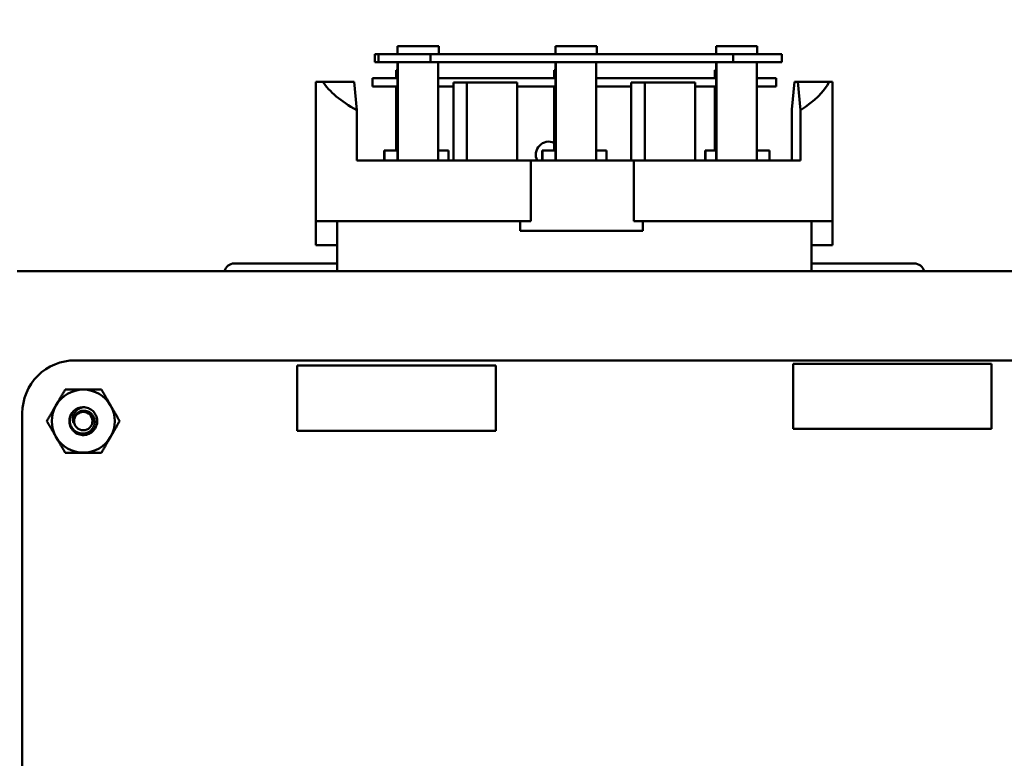
# Model space of a CAD drawing. Units: inches. Extents: x 3 to 129, y 1 to 100.
# Drawn here: x 13 to 18, y 48 to 52 of the extents above; entities that cross this region are included whole.
import ezdxf

# ---------------------------------------------------------------- set-up
doc = ezdxf.new("R2010")
doc.units = ezdxf.units.IN
doc.header["$LTSCALE"] = 6
doc.header["$MEASUREMENT"] = 0
doc.layers.add('Dimension (ANSI)', color=7, linetype='Continuous', lineweight=25)
doc.layers.add('Visible (ANSI)', color=7, linetype='Continuous', lineweight=50)
doc.styles.add('Note Text (ANSI)', font='tahoma.ttf')
doc.dimstyles.new('Default (ANSI)', dxfattribs={"dimscale": 6, "dimtxt": 0.12, "dimasz": 0.098425, "dimexe": 0.125, "dimexo": 0.0625, "dimgap": 0.031496, "dimtad": 0, "dimtih": 1, "dimtoh": 1, "dimrnd": 1e-08, "dimzin": 0, "dimdsep": 46, "dimtxsty": 'Note Text (ANSI)', "dimcen": 0.09, "dimdle": 0.393701, "dimclrd": 256, "dimclre": 256, "dimclrt": 256, "dimadec": 0, "dimazin": 1, "dimtfac": 1, "dimtofl": 0, "dimtmove": 0, "dimatfit": 3, "dimfxl": 1, "dimtolj": 1, "dimtzin": 4, "dimlwd": -1, "dimlwe": -1, "dimarcsym": 0})

# ---------------------------------------------------------------- blocks, each defined once
blk = doc.blocks.new('*D36')
at = {"layer": 'Defpoints', "color": 0, "transparency": 16777216}
for p in [(14.6285, 69.6824), (9.7072, 39.9324), (14.6265, 39.9324)]:
    blk.add_point(p, dxfattribs=at)
at = {"layer": 'Dimension (ANSI)', "transparency": 16777216}
for p, q in [((14.2535, 69.6824), (8.9572, 69.6824)), ((9.7072, 69.0918), (9.7072, 58.0407)), ((9.7072, 40.5229), (9.7072, 56.9128)), ((14.2515, 39.9324), (8.9572, 39.9324))]:
    blk.add_line(p, q, dxfattribs=at)
for points in [[(9.6087, 69.0918), (9.8056, 69.0918), (9.7072, 69.6824)], [(9.6087, 40.5229), (9.8056, 40.5229), (9.7072, 39.9324)]]:
    blk.add_solid(points, dxfattribs=at)
at = {"layer": 'Dimension (ANSI)', "transparency": 16777216, "insert": (8.5283, 57.8518), "char_height": 0.72, "attachment_point": 1, "style": 'Note Text (ANSI)'}
blk.add_mtext('\\A1;29.75', dxfattribs=at)

msp = doc.modelspace()

# ---------------------------------------------------------------- linework, layer by layer
at = {"layer": 'Visible (ANSI)'}
for p, q in [((14.5755, 51.4474), (14.5755, 51.4074)), ((14.5797, 51.4474), (14.5755, 51.4474)), ((14.5797, 51.4474), (14.7797, 51.4474)), ((14.7797, 51.4074), (14.7797, 51.4474)), ((15.3586, 51.4474), (15.3586, 51.4074)), ((15.3628, 51.4474), (15.3586, 51.4474)), ((15.3628, 51.4474), (15.5627, 51.4474)), ((15.5627, 51.4074), (15.5627, 51.4474)), ((16.1544, 51.4474), (16.1544, 51.4074)), ((16.1586, 51.4474), (16.1544, 51.4474)), ((16.1586, 51.4474), (16.3586, 51.4474)), ((16.3586, 51.4074), (16.3586, 51.4474)), ((14.4817, 51.4074), (14.4633, 51.4074)), ((14.4633, 51.3674), (14.4633, 51.4074)), ((14.7396, 51.4074), (14.4817, 51.4074)), ((14.4817, 51.4074), (14.4817, 51.3674)), ((14.7396, 51.3674), (14.7396, 51.4074)), ((16.2388, 51.4074), (14.7396, 51.4074)), ((16.4807, 51.4074), (16.2388, 51.4074)), ((16.2388, 51.4074), (16.2388, 51.3674)), ((16.4807, 51.3674), (16.4807, 51.4074)), ((14.4633, 51.3674), (14.4817, 51.3674)), ((14.4817, 51.3674), (14.7396, 51.3674)), ((14.5755, 51.3674), (14.5755, 50.8804)), ((14.5768, 50.8804), (14.5768, 51.3674)), ((14.7396, 51.3674), (16.2388, 51.3674)), ((14.7767, 51.3674), (14.7767, 50.8804)), ((15.3586, 51.3674), (15.3586, 50.8804)), ((15.3599, 50.8804), (15.3599, 51.3674)), ((15.5598, 51.3674), (15.5598, 50.8804)), ((16.1544, 51.3674), (16.1544, 50.8804)), ((16.1557, 50.8804), (16.1557, 51.3674)), ((16.2388, 51.3674), (16.4807, 51.3674)), ((16.3556, 51.3674), (16.3556, 50.8804)), ((14.568, 51.2874), (14.568, 51.3274)), ((14.568, 51.3274), (14.5755, 51.3274)), ((15.3515, 51.3274), (15.3586, 51.3274)), ((15.3515, 51.2874), (15.3515, 51.3274)), ((16.1477, 51.2874), (16.1477, 51.3274)), ((16.1477, 51.3274), (16.1544, 51.3274)), ((14.1715, 50.5804), (14.1715, 51.2704)), ((14.1715, 51.2704), (14.2049, 51.2704)), ((14.2049, 51.2704), (14.3601, 51.2704)), ((14.3601, 51.2704), (14.3732, 51.1304)), ((14.5755, 51.2874), (14.4515, 51.2874)), ((14.4515, 51.2874), (14.4515, 51.2474)), ((14.4515, 51.2474), (14.5755, 51.2474)), ((14.568, 50.9304), (14.568, 51.2474)), ((15.3586, 51.2874), (14.7767, 51.2874)), ((14.7767, 51.2474), (14.8526, 51.2474)), ((14.919, 51.2674), (14.8526, 51.2674)), ((14.8526, 50.8804), (14.8526, 51.2674)), ((14.919, 50.8804), (14.919, 51.2674)), ((15.1689, 51.2674), (14.919, 51.2674)), ((15.1689, 50.8804), (15.1689, 51.2674)), ((15.1689, 51.2474), (15.3586, 51.2474)), ((15.3515, 50.9304), (15.3515, 51.2474)), ((16.1544, 51.2874), (15.5598, 51.2874)), ((15.5598, 51.2474), (15.7341, 51.2474)), ((15.8005, 51.2674), (15.7341, 51.2674)), ((15.7341, 50.8804), (15.7341, 51.2674)), ((16.0504, 51.2674), (15.8005, 51.2674)), ((15.8005, 50.8804), (15.8005, 51.2674)), ((16.0504, 50.8804), (16.0504, 51.2674)), ((16.0504, 51.2474), (16.1544, 51.2474)), ((16.1477, 50.9304), (16.1477, 51.2474)), ((16.4515, 51.2874), (16.3556, 51.2874)), ((16.3556, 51.2474), (16.4515, 51.2474)), ((16.4515, 51.2474), (16.4515, 51.2874)), ((16.5429, 51.2704), (16.5298, 51.1328)), ((16.559, 51.2704), (16.5429, 51.2704)), ((16.559, 51.2704), (16.7143, 51.2704)), ((16.572, 51.1304), (16.559, 51.2704)), ((16.7143, 51.2704), (16.7315, 51.2704)), ((16.7315, 50.5804), (16.7315, 51.2704)), ((14.3732, 50.8804), (14.3732, 51.1304)), ((16.5298, 50.8804), (16.5298, 51.1328)), ((16.572, 50.8804), (16.572, 51.1304)), ((14.5091, 50.8804), (14.5091, 50.9304)), ((14.5091, 50.9304), (14.5104, 50.9304)), ((14.5104, 50.9304), (14.5104, 50.8804)), ((14.5104, 50.9304), (14.5755, 50.9304)), ((14.7767, 50.9304), (14.8278, 50.9304)), ((14.8278, 50.8804), (14.8278, 50.9304)), ((15.2922, 50.8804), (15.2922, 50.9304)), ((15.2922, 50.9304), (15.2935, 50.9304)), ((15.2935, 50.9304), (15.2935, 50.8804)), ((15.2935, 50.9304), (15.3586, 50.9304)), ((15.5598, 50.9304), (15.6108, 50.9304)), ((15.6108, 50.8804), (15.6108, 50.9304)), ((16.1009, 50.8804), (16.1009, 50.9304)), ((16.1009, 50.9304), (16.1022, 50.9304)), ((16.1022, 50.9304), (16.1022, 50.8804)), ((16.1022, 50.9304), (16.1544, 50.9304)), ((16.3556, 50.9304), (16.4195, 50.9304)), ((16.4195, 50.8804), (16.4195, 50.9304)), ((14.3732, 50.8804), (15.2369, 50.8804)), ((15.2369, 50.8804), (15.747, 50.8804)), ((15.2369, 50.5804), (15.2369, 50.8804)), ((15.747, 50.8804), (16.572, 50.8804)), ((15.747, 50.8804), (15.747, 50.5804)), ((14.1715, 50.4604), (14.1715, 50.5804)), ((14.1715, 50.5804), (15.2369, 50.5804)), ((14.2765, 50.3324), (14.2765, 50.5804)), ((15.1842, 50.5324), (15.1842, 50.5804)), ((15.747, 50.5804), (16.7315, 50.5804)), ((15.792, 50.5804), (15.792, 50.5324)), ((16.6265, 50.3324), (16.6265, 50.5804)), ((16.7315, 50.4604), (16.7315, 50.5804)), ((15.1842, 50.5324), (15.792, 50.5324)), ((14.1715, 50.4604), (14.2765, 50.4604)), ((16.6265, 50.4604), (16.7315, 50.4604)), ((13.7665, 50.3704), (14.2765, 50.3704)), ((16.6265, 50.3704), (17.1365, 50.3704)), ((12.6899, 50.3324), (20.268, 50.3324)), ((12.977, 49.8904), (19.86, 49.8904)), ((17.5202, 49.8737), (16.5359, 49.8737)), ((16.5359, 49.8737), (16.5359, 49.5509)), ((17.5202, 49.5509), (17.5202, 49.8737)), ((15.0622, 49.8647), (14.0779, 49.8647)), ((14.0779, 49.8647), (14.0779, 49.5419)), ((15.0622, 49.5419), (15.0622, 49.8647)), ((12.716, 42.5214), (12.716, 49.6294)), ((14.0779, 49.5419), (15.0622, 49.5419)), ((16.5359, 49.5509), (17.5202, 49.5509))]:
    msp.add_line(p, q, dxfattribs=at)
msp.add_circle((13.018, 49.5894), 0.0456, dxfattribs=at)
for centre, radius, start, end in [((15.3259, 50.9089), 0.065, 66.7809, 206.0787), ((13.7665, 50.3204), 0.05, 90, 166.1135), ((17.1365, 50.3204), 0.05, 13.8865, 90), ((12.977, 49.6294), 0.261, 89.9885, 180.0021), ((13.018, 49.5894), 0.1562, 89.9997, 149.9997), ((13.018, 49.5894), 0.1562, 29.9997, 89.9997), ((13.018, 49.5894), 0.1562, 149.9997, 209.9997), ((13.018, 49.5894), 0.069, 134.9997, 166.8376), ((13.018, 49.5894), 0.069, 89.9997, 134.9997), ((13.018, 49.5894), 0.1562, 329.9997, 29.9997), ((13.018, 49.5894), 0.0487, 144.0521, 189.0521), ((13.018, 49.5894), 0.1562, 209.9997, 269.9997), ((13.018, 49.5894), 0.1562, 269.9997, 329.9997)]:
    msp.add_arc(centre, radius, start, end, dxfattribs=at)
for start_param, end_param in [(3.374808, 3.714982), (5.783074, 6.123249)]:
    msp.add_ellipse((15.4515, 51.3569), major_axis=(1.28, -0.0162), ratio=0.345858, start_param=start_param, end_param=end_param, dxfattribs=at)
for points, weights in [([(12.8827, 49.6675), (12.9037, 49.7038), (12.9278, 49.7456)], [1.91103144839, 1.91103144839, 1.77382556355]), ([(12.9278, 49.7456), (12.9762, 49.7456), (13.018, 49.7456)], [1.77382556355, 1.91103144839, 1.91103144839]), ([(13.018, 49.7456), (13.0599, 49.7456), (13.1082, 49.7456)], [1.91103144839, 1.91103144839, 1.77382556355]), ([(13.1082, 49.7456), (13.1324, 49.7038), (13.1534, 49.6675)], [1.77382556355, 1.91103144839, 1.91103144839]), ([(12.8376, 49.5894), (12.8618, 49.6313), (12.8827, 49.6675)], [1.77382556355, 1.91103144839, 1.91103144839]), ([(13.1534, 49.6675), (13.1743, 49.6313), (13.1985, 49.5894)], [1.91103144839, 1.91103144839, 1.77382556355]), ([(12.8827, 49.5113), (12.8618, 49.5475), (12.8376, 49.5894)], [1.91103144839, 1.91103144839, 1.77382556355]), ([(13.1985, 49.5894), (13.1743, 49.5475), (13.1534, 49.5113)], [1.77382556355, 1.91103144839, 1.91103144839]), ([(12.9278, 49.4331), (12.9037, 49.475), (12.8827, 49.5113)], [1.77382556355, 1.91103144839, 1.91103144839]), ([(13.1534, 49.5113), (13.1324, 49.475), (13.1082, 49.4331)], [1.91103144839, 1.91103144839, 1.77382556355]), ([(13.018, 49.4331), (12.9762, 49.4331), (12.9278, 49.4331)], [1.91103144839, 1.91103144839, 1.77382556355]), ([(13.1082, 49.4331), (13.0599, 49.4331), (13.018, 49.4331)], [1.77382556355, 1.91103144839, 1.91103144839])]:
    msp.add_rational_spline(points, weights, degree=2, dxfattribs=at)
for points, knots in [([(13.018, 49.6584), (13.0267, 49.6584), (13.0354, 49.6567), (13.0516, 49.6503), (13.059, 49.6456), (13.0718, 49.6335), (13.0771, 49.6262), (13.0846, 49.6098), (13.0867, 49.6007), (13.0873, 49.5826), (13.0858, 49.5738), (13.0796, 49.5568), (13.0747, 49.5489), (13.0623, 49.5357), (13.0551, 49.5305), (13.0387, 49.5229), (13.0296, 49.5208), (13.0115, 49.5201), (13.0027, 49.5215), (12.9857, 49.5277), (12.9778, 49.5326), (12.9646, 49.5449), (12.9593, 49.5521), (12.9516, 49.5685), (12.9494, 49.5775), (12.9488, 49.5929), (12.9494, 49.5991), (12.9508, 49.6051)], [-5.3884797, -5.3884797, -5.3884797, -5.3884797, -5.32099, -5.32099, -5.2533467, -5.2533467, -5.184714, -5.184714, -5.1134424, -5.1134424, -5.044872, -5.044872, -4.9736691, -4.9736691, -4.9051599, -4.9051599, -4.8340249, -4.8340249, -4.7655757, -4.7655757, -4.6945081, -4.6945081, -4.6261176, -4.6261176, -4.5551166, -4.5551166, -4.5073798, -4.5073798, -4.5073798, -4.5073798]), ([(12.9692, 49.6382), (12.9668, 49.6355), (12.9646, 49.6328), (12.9608, 49.627), (12.9592, 49.624), (12.9549, 49.6148), (12.953, 49.6084), (12.9512, 49.5954), (12.9508, 49.5862), (12.9558, 49.5674), (12.9595, 49.5598), (12.9682, 49.5482), (12.9743, 49.5416), (12.9905, 49.5322), (12.9983, 49.5295), (13.0119, 49.5276), (13.0205, 49.5271), (13.0381, 49.5318), (13.0452, 49.5352), (13.0556, 49.5431), (13.0618, 49.5486), (13.0706, 49.5637), (13.0731, 49.5707), (13.0748, 49.5829), (13.0754, 49.5908), (13.0712, 49.6071), (13.0682, 49.6135), (13.0612, 49.623), (13.0563, 49.6288), (13.0426, 49.637), (13.0362, 49.6394), (13.0251, 49.6412), (13.0178, 49.6418), (13.003, 49.6383), (12.9972, 49.6356), (12.9882, 49.6293), (12.983, 49.6249), (12.9786, 49.618)], [-40.221071, -40.221071, -40.221071, -40.221071, -36.425911, -36.425911, -32.775969, -32.775969, -25.605606, -25.605606, -18.738266, -18.738266, -13.43749, -13.43749, -9.669483, -9.669483, -6.791588, -6.791588, -4.801706, -4.801706, -3.298344, -3.298344, -2.288642, -2.288642, -1.54879, -1.54879, -1.050449, -1.050449, -0.688959, -0.688959, -0.445662, -0.445662, -0.270028, -0.270028, -0.149564, -0.149564, -0.062325, -0.062325, 0, 0, 0, 0]), ([(12.9699, 49.5817), (12.9676, 49.5873), (12.9667, 49.5926), (12.966, 49.6023), (12.9664, 49.6076), (12.969, 49.6193), (12.9717, 49.6255), (12.9779, 49.6348), (12.9825, 49.6409), (12.994, 49.6495), (12.9983, 49.652), (13.0094, 49.6568), (13.0151, 49.6579), (13.018, 49.6584)], [-0.1815246, -0.1815246, -0.1815246, -0.1815246, -0.1515454, -0.1515454, -0.1149385, -0.1149385, -0.0693399, -0.0693399, -0.0389475, -0.0389475, -0.0231751, -0.0231751, 0, 0, 0, 0])]:
    msp.add_open_spline(points, degree=3, knots=knots, dxfattribs=at)

# ---------------------------------------------------------------- dimensions: what is measured, and where the dimension line sits
at = {"layer": 'Dimension (ANSI)'}
dim = msp.add_linear_dim(base=(9.7072, 39.9324), p1=(14.6285, 69.6824), p2=(14.6265, 39.9324), angle=90, dimstyle='Default (ANSI)', override={"dimgap": 0.031496, "dimdec": 2, "dimtol": 0, "dimlim": 0, "dimtp": 0, "dimtm": 0, "dimtdec": 2, "dimatfit": 1}, dxfattribs=at)
dim.commit()
dim.dimension.update_dxf_attribs({"geometry": '*D36', "text_midpoint": (9.7072, 57.4768), "dimtype": 160})

doc.saveas('drawing.dxf')
